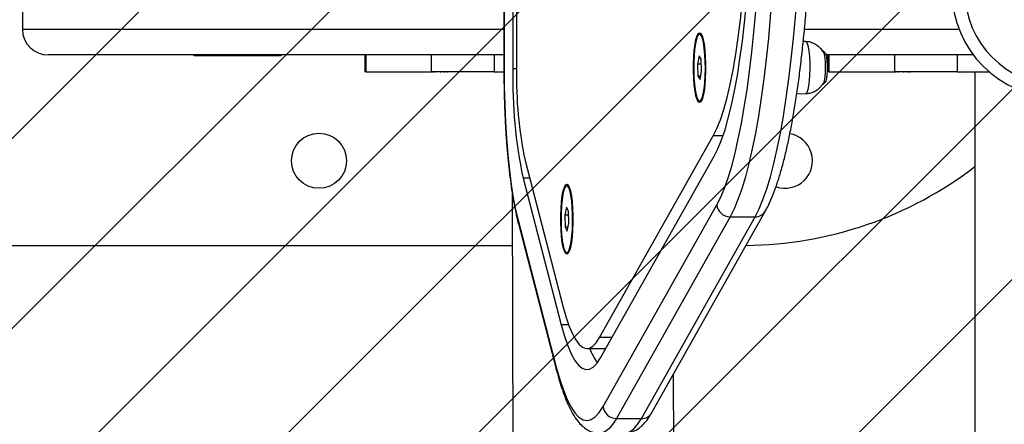
# Model space of a CAD drawing. Units: millimetres. Extents: x -685 to 335, y -1171 to -609.
# Drawn here: x -35 to -11, y -1000 to -990 of the extents above; entities that cross this region are included whole.
import ezdxf

# ---------------------------------------------------------------- set-up
doc = ezdxf.new("R2010")
doc.units = ezdxf.units.MM
doc.header["$LTSCALE"] = 5
doc.header["$PDSIZE"] = -1
doc.layers.add('VP-DIM', color=7, linetype='Continuous')
doc.layers.add('VP-USE', color=4, linetype='Continuous')
doc.layers.add('VP-EQ', color=7, linetype='Continuous', true_color=0x8a3492)
doc.dimstyles.get("Standard").update_dxf_attribs({"dimtxt": 14, "dimasz": 20, "dimexe": 20, "dimexo": 50, "dimgap": 20, "dimtad": 0, "dimdec": 0, "dimzin": 0, "dimdsep": 46, "dimtxsty": 'Standard', "dimcen": -0.09, "dimadec": 0, "dimazin": 0, "dimtfac": 1, "dimtdec": 4, "dimtofl": 0, "dimtmove": 0, "dimatfit": 3, "dimfxl": 70, "dimfxlon": 1, "dimtolj": 1, "dimtzin": 0, "dimarcsym": 0})

# ---------------------------------------------------------------- blocks, each defined once
blk = doc.blocks.new('*D14')
at = {"layer": 'Defpoints', "color": 0}
for p in [(-57.664, -950.483), (-57.176, -1021.378), (241.034, -1021.378)]:
    blk.add_point(p, dxfattribs=at)
at = {"layer": 'VP-DIM', "color": 0, "lineweight": -2}
for p, q in [((241.034, -930.483), (241.034, -910.483)), ((171.034, -950.483), (261.034, -950.483)), ((171.034, -1021.378), (261.034, -1021.378)), ((241.034, -1041.378), (241.034, -1061.378))]:
    blk.add_line(p, q, dxfattribs=at)
at = {"layer": 'VP-DIM', "color": 0}
for points in [[(237.7, -930.483), (244.367, -930.483), (241.034, -950.483)], [(244.367, -1041.378), (237.7, -1041.378), (241.034, -1021.378)]]:
    blk.add_solid(points, dxfattribs=at)
at = {"layer": 'VP-DIM', "color": 0, "insert": (241.034, -985.93), "char_height": 14, "attachment_point": 5, "rotation": 90}
blk.add_mtext('\\A1;71', dxfattribs=at)
blk = doc.blocks.new('*D16')
at = {"layer": 'Defpoints', "color": 0}
for p in [(-28.626, -800.522), (-28.626, -1171.378), (315.3, -1171.378)]:
    blk.add_point(p, dxfattribs=at)
at = {"layer": 'VP-DIM', "color": 0, "lineweight": -2}
for p, q in [((245.3, -800.522), (335.3, -800.522)), ((315.3, -820.522), (315.3, -949.617)), ((315.3, -1151.378), (315.3, -1022.283)), ((245.3, -1171.378), (335.3, -1171.378))]:
    blk.add_line(p, q, dxfattribs=at)
at = {"layer": 'VP-DIM', "color": 0}
for points in [[(318.633, -820.522), (311.967, -820.522), (315.3, -800.522)], [(311.967, -1151.378), (318.633, -1151.378), (315.3, -1171.378)]]:
    blk.add_solid(points, dxfattribs=at)
at = {"layer": 'VP-DIM', "color": 0, "insert": (315.3, -985.95), "char_height": 14, "attachment_point": 5, "rotation": 90}
blk.add_mtext('\\A1;371', dxfattribs=at)
blk = doc.blocks.new('1112')
at = {"color": 7, "linetype": 'Continuous', "lineweight": 25}
for p, q in [((-23.283, -980.617), (-23.283, -991.278)), ((-23.278, -980.617), (-23.278, -991.278)), ((-23.07, -980.617), (-23.07, -991.278)), ((-22.983, -980.617), (-22.983, -991.278)), ((-34.648, -981.548), (-34.648, -990.348)), ((-18.662, -990.453), (-18.663, -990.453)), ((-18.629, -990.47), (-18.634, -990.465)), ((-18.606, -990.491), (-18.619, -990.479)), ((-16.159, -990.634), (-16.215, -990.632)), ((-15.698, -990.903), (-15.746, -990.854)), ((-23.283, -990.948), (-34.039, -990.948)), ((-30.596, -990.973), (-30.596, -990.948)), ((-28.546, -990.973), (-30.596, -990.973)), ((-28.546, -990.948), (-28.546, -990.973)), ((-26.567, -990.948), (-26.567, -991.348)), ((-26.544, -990.948), (-26.544, -991.348)), ((-24.989, -991.348), (-24.989, -990.948)), ((-23.512, -990.948), (-23.512, -991.348)), ((-18.675, -990.967), (-18.712, -991.166)), ((-18.712, -991.166), (-18.7, -991.447)), ((-18.622, -991.166), (-18.712, -991.166)), ((-18.627, -991.048), (-18.675, -990.967)), ((-18.615, -991.329), (-18.627, -991.048)), ((-12.2, -990.948), (-15.678, -990.948)), ((-15.634, -990.948), (-15.634, -991.348)), ((-15.612, -990.948), (-15.612, -991.348)), ((-14.057, -991.348), (-14.057, -990.948)), ((-12.58, -990.948), (-12.58, -991.348)), ((-26.544, -991.348), (-26.567, -991.348)), ((-26.544, -991.348), (-24.989, -991.348)), ((-25.11, -991.348), (-25.11, -991.36)), ((-25.042, -991.348), (-25.042, -991.36)), ((-23.512, -991.348), (-24.989, -991.348)), ((-24.97, -991.348), (-24.97, -991.36)), ((-24.91, -991.36), (-24.91, -991.348)), ((-24.779, -991.348), (-24.779, -991.36)), ((-24.681, -991.36), (-24.681, -991.348)), ((-24.621, -991.36), (-24.621, -991.348)), ((-23.512, -991.348), (-23.283, -991.348)), ((-18.652, -991.528), (-18.615, -991.329)), ((-15.612, -991.348), (-15.634, -991.348)), ((-15.612, -991.348), (-14.057, -991.348)), ((-14.178, -991.348), (-14.178, -991.36)), ((-14.11, -991.348), (-14.11, -991.36)), ((-12.58, -991.348), (-14.057, -991.348)), ((-14.037, -991.348), (-14.037, -991.36)), ((-13.977, -991.36), (-13.977, -991.348)), ((-13.847, -991.348), (-13.847, -991.36)), ((-13.748, -991.36), (-13.748, -991.348)), ((-13.689, -991.36), (-13.689, -991.348)), ((-12.58, -991.348), (-11.825, -991.348)), ((-12.163, -991.348), (-12.163, -1004.199)), ((-18.7, -991.447), (-18.652, -991.528)), ((-18.637, -991.447), (-18.7, -991.447)), ((-15.746, -991.641), (-15.698, -991.592)), ((-16.369, -991.869), (-16.159, -991.861)), ((-18.663, -992.042), (-18.662, -992.042)), ((-18.65, -992.039), (-18.623, -992.017)), ((-18.634, -992.03), (-18.629, -992.025)), ((-18.619, -992.016), (-18.606, -992.004)), ((-21.025, -997.625), (-18.341, -992.86)), ((-22.782, -993.441), (-21.881, -996.907)), ((-20.999, -998.103), (-18.315, -993.338)), ((-22.831, -993.856), (-21.929, -997.323)), ((-23.089, -994.194), (-23.063, -1004.805)), ((-21.796, -994.031), (-21.797, -994.031)), ((-21.762, -994.048), (-21.767, -994.044)), ((-21.739, -994.07), (-21.752, -994.057)), ((-21.806, -994.543), (-21.844, -994.734)), ((-21.759, -994.635), (-21.806, -994.543)), ((-21.749, -994.918), (-21.759, -994.635)), ((-20.938, -999.25), (-18.254, -994.485)), ((-19.79, -999.397), (-17.106, -994.632)), ((-22.946, -994.854), (-22.045, -998.321)), ((-21.844, -994.734), (-21.834, -995.017)), ((-21.755, -994.734), (-21.844, -994.734)), ((-17.943, -994.771), (-20.627, -999.537)), ((-20.036, -999.537), (-17.352, -994.771)), ((-17.943, -994.771), (-17.352, -994.771)), ((-22.941, -994.93), (-22.04, -998.396)), ((-21.834, -995.017), (-21.787, -995.109)), ((-21.768, -995.017), (-21.834, -995.017)), ((-21.787, -995.109), (-21.749, -994.918)), ((-39.148, -995.448), (-23.086, -995.448)), ((-21.752, -995.595), (-21.739, -995.583)), ((-21.797, -995.621), (-21.796, -995.621)), ((-21.783, -995.618), (-21.762, -995.603)), ((-21.767, -995.608), (-21.762, -995.604)), ((-21.322, -997.883), (-20.875, -997.883)), ((-19.263, -1004.796), (-19.278, -998.489)), ((-20.627, -999.537), (-20.036, -999.537))]:
    blk.add_line(p, q, dxfattribs=at)
at = {"color": 8, "linetype": 'Continuous', "lineweight": 25}
for p, q in [((-23.283, -990.348), (-34.648, -990.348)), ((-12.532, -990.348), (-16.186, -990.348)), ((-23.278, -991.278), (-23.283, -991.278)), ((-22.983, -991.278), (-23.07, -991.278)), ((-18.11, -992.86), (-18.341, -992.86)), ((-22.674, -993.856), (-22.831, -993.856)), ((-21.753, -997.323), (-21.929, -997.323)), ((-20.73, -997.625), (-21.025, -997.625))]:
    blk.add_line(p, q, dxfattribs=at)
at = {"color": 7, "linetype": 'Continuous', "lineweight": 25, "flags": 128}
for points in [[(-18.341, -992.86), (-18.255, -992.687), (-18.172, -992.478), (-18.091, -992.233), (-18.015, -991.955), (-17.941, -991.644), (-17.872, -991.303), (-17.808, -990.933), (-17.749, -990.536), (-17.695, -990.115), (-17.646, -989.671), (-17.604, -989.208), (-17.568, -988.729), (-17.538, -988.234), (-17.514, -987.729), (-17.497, -987.214), (-17.487, -986.694), (-17.484, -986.171)], [(-18.315, -993.338), (-18.229, -993.164), (-18.144, -992.955), (-18.062, -992.713), (-17.984, -992.438), (-17.909, -992.131), (-17.837, -991.795), (-17.771, -991.43), (-17.709, -991.04), (-17.651, -990.625), (-17.599, -990.188), (-17.553, -989.731), (-17.512, -989.256), (-17.477, -988.766), (-17.448, -988.262), (-17.426, -987.749), (-17.41, -987.227), (-17.4, -986.7), (-17.397, -986.171)], [(-18.254, -994.485), (-18.163, -994.305), (-18.075, -994.093), (-17.988, -993.848), (-17.905, -993.572), (-17.825, -993.267), (-17.749, -992.933), (-17.676, -992.571), (-17.607, -992.184), (-17.543, -991.772), (-17.484, -991.338), (-17.429, -990.882), (-17.38, -990.408), (-17.336, -989.917), (-17.297, -989.41), (-17.264, -988.891), (-17.237, -988.36), (-17.216, -987.82), (-17.201, -987.274), (-17.191, -986.724), (-17.188, -986.171)], [(-16.841, -986.171), (-16.844, -986.743), (-16.853, -987.312), (-16.869, -987.877), (-16.891, -988.435), (-16.919, -988.984), (-16.953, -989.522), (-16.993, -990.046), (-17.039, -990.554), (-17.09, -991.045), (-17.146, -991.516), (-17.208, -991.965), (-17.274, -992.391), (-17.345, -992.792), (-17.42, -993.166), (-17.499, -993.512), (-17.582, -993.828), (-17.668, -994.113), (-17.758, -994.366), (-17.849, -994.586), (-17.943, -994.771)], [(-17.352, -994.771), (-17.258, -994.586), (-17.167, -994.366), (-17.078, -994.113), (-16.991, -993.828), (-16.909, -993.512), (-16.829, -993.166), (-16.754, -992.792), (-16.683, -992.391), (-16.617, -991.965), (-16.555, -991.516), (-16.499, -991.045), (-16.448, -990.554), (-16.402, -990.046), (-16.362, -989.522), (-16.328, -988.984), (-16.3, -988.435), (-16.278, -987.877), (-16.263, -987.312), (-16.253, -986.743), (-16.25, -986.171)], [(-18.663, -992.073), (-18.693, -992.054), (-18.722, -992.001), (-18.748, -991.915), (-18.77, -991.8), (-18.788, -991.66), (-18.8, -991.502), (-18.806, -991.334), (-18.806, -991.161), (-18.8, -990.993), (-18.788, -990.835), (-18.77, -990.695), (-18.748, -990.58), (-18.722, -990.494), (-18.693, -990.441), (-18.663, -990.423), (-18.634, -990.441), (-18.605, -990.494), (-18.579, -990.58), (-18.557, -990.695), (-18.539, -990.835), (-18.527, -990.993), (-18.521, -991.161), (-18.521, -991.334), (-18.527, -991.502), (-18.539, -991.66), (-18.557, -991.8), (-18.579, -991.915), (-18.605, -992.001), (-18.634, -992.054), (-18.663, -992.073)], [(-18.631, -992.02), (-18.603, -991.961), (-18.578, -991.869), (-18.556, -991.749), (-18.54, -991.604), (-18.53, -991.443), (-18.525, -991.273), (-18.528, -991.101), (-18.536, -990.937), (-18.551, -990.787), (-18.571, -990.658), (-18.595, -990.557), (-18.622, -990.489), (-18.652, -990.455), (-18.681, -990.459), (-18.71, -990.5), (-18.737, -990.576), (-18.761, -990.683), (-18.779, -990.816), (-18.793, -990.97), (-18.8, -991.136), (-18.801, -991.308), (-18.796, -991.477), (-18.784, -991.635), (-18.767, -991.776), (-18.745, -991.891), (-18.719, -991.976), (-18.69, -992.028), (-18.66, -992.042), (-18.631, -992.02)], [(-18.63, -992.02), (-18.602, -991.961), (-18.577, -991.869), (-18.555, -991.749), (-18.539, -991.604), (-18.529, -991.443), (-18.525, -991.273), (-18.527, -991.101), (-18.535, -990.937), (-18.55, -990.787), (-18.57, -990.658), (-18.594, -990.557), (-18.621, -990.489), (-18.651, -990.455), (-18.662, -990.453)], [(-18.629, -990.47), (-18.603, -990.509), (-18.585, -990.557)], [(-18.624, -990.475), (-18.622, -990.476), (-18.602, -990.501)], [(-15.758, -991.648), (-15.752, -991.646), (-15.732, -991.618), (-15.714, -991.557), (-15.7, -991.468), (-15.692, -991.36), (-15.689, -991.242), (-15.692, -991.124), (-15.701, -991.017), (-15.716, -990.931), (-15.734, -990.873), (-15.754, -990.848), (-15.758, -990.848)], [(-15.698, -990.903), (-15.684, -990.928), (-15.667, -990.992), (-15.655, -991.084), (-15.649, -991.193), (-15.649, -991.308), (-15.656, -991.417), (-15.668, -991.507), (-15.685, -991.569), (-15.698, -991.592)], [(-23.278, -991.278), (-23.275, -991.7), (-23.264, -992.117), (-23.246, -992.527), (-23.222, -992.924), (-23.19, -993.306), (-23.153, -993.668), (-23.109, -994.007), (-23.06, -994.32), (-23.005, -994.603), (-22.946, -994.854)], [(-18.662, -992.042), (-18.659, -992.042), (-18.63, -992.02)], [(-18.602, -991.994), (-18.616, -992.013), (-18.624, -992.02)], [(-21.797, -995.651), (-21.826, -995.633), (-21.855, -995.58), (-21.881, -995.493), (-21.903, -995.378), (-21.921, -995.239), (-21.933, -995.081), (-21.939, -994.912), (-21.939, -994.74), (-21.933, -994.571), (-21.921, -994.414), (-21.903, -994.274), (-21.881, -994.159), (-21.855, -994.072), (-21.826, -994.019), (-21.797, -994.001), (-21.767, -994.019), (-21.738, -994.072), (-21.712, -994.159), (-21.69, -994.274), (-21.672, -994.414), (-21.66, -994.571), (-21.654, -994.74), (-21.654, -994.912), (-21.66, -995.081), (-21.672, -995.239), (-21.69, -995.378), (-21.712, -995.493), (-21.738, -995.58), (-21.767, -995.633), (-21.797, -995.651)], [(-21.769, -995.605), (-21.741, -995.553), (-21.715, -995.467), (-21.693, -995.351), (-21.676, -995.21), (-21.664, -995.052), (-21.659, -994.883), (-21.66, -994.711), (-21.667, -994.545), (-21.681, -994.391), (-21.7, -994.258), (-21.723, -994.152), (-21.75, -994.077), (-21.779, -994.037), (-21.809, -994.034), (-21.838, -994.068), (-21.866, -994.138), (-21.89, -994.24), (-21.909, -994.369), (-21.924, -994.519), (-21.932, -994.684), (-21.934, -994.855), (-21.93, -995.026), (-21.92, -995.186), (-21.903, -995.33), (-21.882, -995.451), (-21.857, -995.542), (-21.829, -995.599), (-21.799, -995.621), (-21.769, -995.605)], [(-21.796, -995.621), (-21.768, -995.605), (-21.74, -995.553), (-21.714, -995.467), (-21.692, -995.351), (-21.675, -995.21), (-21.663, -995.052), (-21.658, -994.883), (-21.659, -994.711), (-21.666, -994.545), (-21.68, -994.391), (-21.699, -994.258), (-21.722, -994.152), (-21.749, -994.077), (-21.778, -994.037), (-21.796, -994.031)], [(-21.757, -994.053), (-21.75, -994.06), (-21.735, -994.08)], [(-21.718, -995.517), (-21.736, -995.563), (-21.762, -995.604)], [(-21.735, -995.572), (-21.755, -995.597), (-21.757, -995.599)], [(-21.881, -996.907), (-21.811, -997.151), (-21.739, -997.362), (-21.664, -997.538), (-21.586, -997.679), (-21.507, -997.784), (-21.427, -997.851), (-21.346, -997.881), (-21.264, -997.873), (-21.183, -997.828), (-21.103, -997.745), (-21.025, -997.625)], [(-21.929, -997.323), (-21.854, -997.587), (-21.775, -997.817), (-21.693, -998.008), (-21.609, -998.162), (-21.523, -998.275), (-21.436, -998.348), (-21.348, -998.381), (-21.259, -998.373), (-21.171, -998.323), (-21.085, -998.233), (-20.999, -998.103)], [(-22.045, -998.321), (-21.963, -998.611), (-21.877, -998.866), (-21.789, -999.084), (-21.697, -999.264), (-21.604, -999.404), (-21.51, -999.504), (-21.414, -999.564), (-21.317, -999.583), (-21.221, -999.561), (-21.126, -999.497), (-21.031, -999.394), (-20.938, -999.25)]]:
    blk.add_lwpolyline(points, dxfattribs=at)
at = {"color": 8, "linetype": 'Continuous', "lineweight": 25, "flags": 128}
for points in [[(-16.159, -991.861), (-16.151, -991.86), (-16.126, -991.83), (-16.103, -991.767), (-16.083, -991.674), (-16.067, -991.556), (-16.057, -991.42), (-16.053, -991.273), (-16.055, -991.126), (-16.063, -990.985), (-16.077, -990.86), (-16.095, -990.757), (-16.118, -990.683), (-16.142, -990.642), (-16.159, -990.634)], [(-22.941, -994.93), (-22.946, -994.903), (-22.946, -994.854)], [(-22.04, -998.396), (-22.045, -998.369), (-22.045, -998.321)], [(-20.627, -999.537), (-20.716, -999.676), (-20.807, -999.78), (-20.899, -999.848), (-20.991, -999.88), (-21.025, -999.883)], [(-20.435, -999.883), (-20.4, -999.88), (-20.308, -999.848), (-20.216, -999.78), (-20.125, -999.676), (-20.036, -999.537)]]:
    blk.add_lwpolyline(points, dxfattribs=at)
at = {"color": 7, "linetype": 'Continuous', "lineweight": 25}
blk.add_circle((-27.648, -993.448), 0.65, dxfattribs=at)
for centre, radius, start, end in [((-10.2, -989.448), 2.5, 180, 270), ((-10.2, -989.448), 2.2, 180, 270), ((-18.896, -990.692), 0.341, 357.34, 43.8401), ((-11.784, -991.53), 11.289, 178.7201, 191.891), ((-13.402, -991.479), 9.583, 178.7994, 191.8117), ((-19.218, -991.716), 0.666, 333.1229, 353.8883), ((-18.779, -991.895), 0.199, 319.0212, 347.4241), ((-16.648, -993.448), 0.65, 251.1917, 79.6284), ((-17.648, -986.448), 9, 270.5264, 307.5488), ((-22.055, -994.28), 0.367, 359.0514, 42.1289), ((-21.91, -994.178), 0.196, 12.4039, 41.1503), ((-17.945, -994.461), 0.31, 184.3466, 270.2745), ((-22.27, -995.315), 0.584, 330.5011, 355.0551), ((-19.834, -997.34), 1.522, 200.8914, 215.3704), ((-20.629, -999.226), 0.31, 184.3466, 270.2745)]:
    blk.add_arc(centre, radius, start, end, dxfattribs=at)
at = {"color": 8, "linetype": 'Continuous', "lineweight": 25}
for centre, start, end in [((-17.348, -994.493), 269.0783, 330.0352), ((-20.032, -999.258), 269.0785, 330.0121)]:
    blk.add_arc(centre, 0.279, start, end, dxfattribs=at)
at = {"color": 7, "linetype": 'Continuous', "lineweight": 25}
blk.add_ellipse((-34.039, -990.348), major_axis=(-0.609, 0), ratio=0.984808, start_param=0, end_param=1.570796, dxfattribs=at)
for points, knots in [([(-17.106, -994.632), (-17.089, -994.6), (-17.036, -994.503), (-16.954, -994.321), (-16.86, -994.076), (-16.773, -993.806), (-16.69, -993.513), (-16.612, -993.195), (-16.538, -992.854), (-16.468, -992.491), (-16.403, -992.107), (-16.342, -991.702), (-16.286, -991.278), (-16.235, -990.836), (-16.188, -990.379), (-16.146, -989.906), (-16.11, -989.421), (-16.078, -988.924), (-16.052, -988.418), (-16.031, -987.904), (-16.016, -987.383), (-16.006, -986.859), (-16.002, -986.454), (-16.002, -986.224), (-16.002, -986.171)], [0, 0, 0, 0, 0.025158, 0.076292, 0.126582, 0.176034, 0.224884, 0.273313, 0.321444, 0.36936, 0.417117, 0.464755, 0.512303, 0.55978, 0.607203, 0.654583, 0.70193, 0.749249, 0.796548, 0.84383, 0.891101, 0.938363, 0.98562, 1, 1, 1, 1]), ([(-15.754, -990.862), (-15.755, -990.861), (-15.772, -990.827), (-15.826, -990.772), (-15.913, -990.702), (-16.018, -990.656), (-16.103, -990.633), (-16.151, -990.636), (-16.159, -990.636)], [0, 0, 0, 0, 0.00629, 0.24088, 0.463761, 0.702796, 0.948608, 1, 1, 1, 1]), ([(-23.283, -991.278), (-23.283, -991.344), (-23.282, -991.533), (-23.277, -991.846), (-23.266, -992.214), (-23.25, -992.576), (-23.228, -992.928), (-23.2, -993.269), (-23.168, -993.597), (-23.131, -993.908), (-23.089, -994.202), (-23.042, -994.476), (-22.993, -994.721), (-22.958, -994.863), (-22.941, -994.93)], [0, 0, 0, 0, 0.045775, 0.132814, 0.219887, 0.306997, 0.394172, 0.48144, 0.568839, 0.656422, 0.744256, 0.832444, 0.921139, 1, 1, 1, 1]), ([(-16.158, -991.859), (-16.124, -991.857), (-16.052, -991.852), (-15.952, -991.813), (-15.864, -991.757), (-15.797, -991.694), (-15.764, -991.646), (-15.75, -991.625)], [0, 0, 0, 0, 0.20765, 0.438346, 0.648397, 0.841701, 1, 1, 1, 1]), ([(-22.04, -998.396), (-22.027, -998.445), (-21.989, -998.587), (-21.923, -998.805), (-21.839, -999.041), (-21.75, -999.251), (-21.652, -999.438), (-21.548, -999.592), (-21.44, -999.711), (-21.329, -999.797), (-21.214, -999.853), (-21.11, -999.882), (-21.046, -999.88), (-21.024, -999.879)], [0, 0, 0, 0, 0.056995, 0.167857, 0.279548, 0.39279, 0.508273, 0.626683, 0.726747, 0.81259, 0.889346, 0.961465, 1, 1, 1, 1]), ([(-20.437, -999.879), (-20.413, -999.879), (-20.347, -999.882), (-20.241, -999.85), (-20.128, -999.793), (-20.023, -999.711), (-19.922, -999.602), (-19.846, -999.493), (-19.802, -999.418), (-19.79, -999.397)], [0, 0, 0, 0, 0.078451, 0.223836, 0.371595, 0.531122, 0.711772, 0.919496, 1, 1, 1, 1])]:
    blk.add_open_spline(points, degree=3, knots=knots, dxfattribs=at)
blk = doc.blocks.new('1112 2d')
at = {"layer": 'VP-EQ', "color": 0}
blk.add_blockref('1112', (0, 0), dxfattribs=at)

msp = doc.modelspace()

# ---------------------------------------------------------------- hatches: boundary and pattern name
at = {"layer": 'VP-USE'}
h = msp.add_hatch(dxfattribs=at)
h.set_pattern_fill('ANSI31', color=4, style=0)
h.set_pattern_definition([(45, (-283.349, -114.353), (-2.245064, 2.245064), [])])
edge = h.paths.add_edge_path()
edge.add_arc((-40.648, -985.948), 100, 0, 360)

# ---------------------------------------------------------------- linework, layer by layer
at = {"layer": 'VP-USE', "color": 4}
msp.add_circle((-40.648, -985.948), 100, dxfattribs=at)

# ---------------------------------------------------------------- block references
at = {"layer": 'VP-EQ', "color": 0}
msp.add_blockref('1112 2d', (0, 0), dxfattribs=at)

# ---------------------------------------------------------------- dimensions: what is measured, and where the dimension line sits
at = {"layer": 'VP-DIM', "color": 0}
for base, p1, p2, picture, middle in [((315.3, -1171.378), (-28.626, -800.522), (-28.626, -1171.378), '*D16', (315.3, -985.95)), ((241.034, -1021.378), (-57.664, -950.483), (-57.176, -1021.378), '*D14', (241.034, -985.93))]:
    dim = msp.add_linear_dim(base=base, p1=p1, p2=p2, angle=90, dimstyle='Standard', dxfattribs=at)
    dim.commit()
    dim.dimension.update_dxf_attribs({"geometry": picture, "text_midpoint": middle, "dimtype": 160})

doc.saveas('drawing.dxf')
